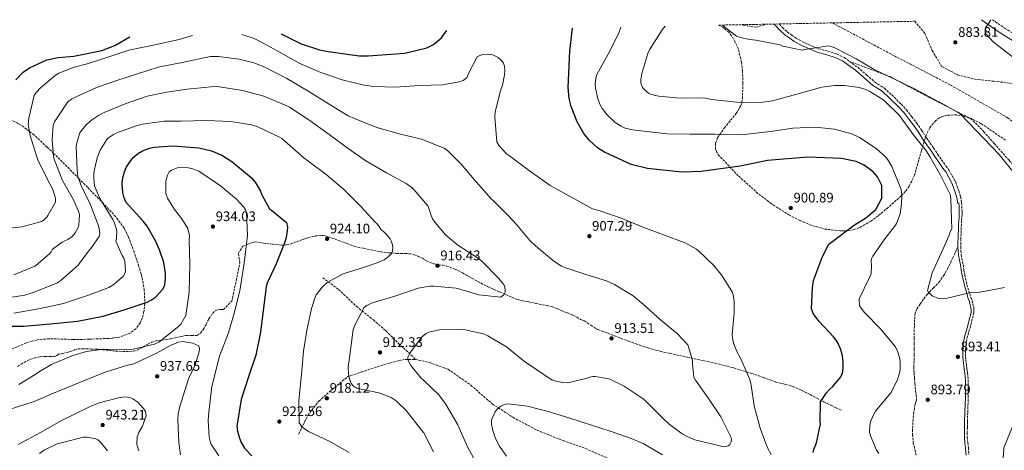
# Model space of a CAD drawing. Units: metres. Extents: x 634196 to 637639, y 4757506 to 4759887.
# Drawn here: x 636308 to 637022, y 4759563 to 4759875 of the extents above; entities that cross this region are included whole.
import ezdxf

# ---------------------------------------------------------------- set-up
doc = ezdxf.new("R2010")
doc.units = ezdxf.units.M
doc.header["$MEASUREMENT"] = 0
doc.linetypes.add('DGN Style 3', pattern=[2.435891, 1.739922, -0.695969])
doc.linetypes.add('DGN Style 5', pattern=[1.217945, 0.521977, -0.695969])
for name, color, linetype, lineweight in [('Barranco lineal', 142, 'DGN Style 3', 13), ('Barranco lineal no visto', 142, 'DGN Style 5', 0), ('Camino', 7, 'DGN Style 3', 0), ('Cota de punto acotado terreno', 7, 'Continuous', 0), ('Curva de nivel directora', 30, 'Continuous', 30), ('Curva de nivel intermedia', 30, 'Continuous', 0), ('Margen derecho', 7, 'Continuous', 0), ('Punto acotado terreno (símbolo)', 7, 'Continuous', 0), ('Senda', 7, 'DGN Style 3', 0), ('Vaguada', 142, 'DGN Style 3', 13), ('Zona arbolada', 92, 'DGN Style 3', 0)]:
    doc.layers.add(name, color=color, linetype=linetype, lineweight=lineweight)
doc.styles.add('Style-Arial', font='arial.ttf')

# ---------------------------------------------------------------- blocks, each defined once
blk = doc.blocks.new('5PATER')
at = {"layer": 'Barranco lineal no visto', "linetype": 'Continuous', "lineweight": 0}
h = blk.add_hatch(color=51, dxfattribs=at)
edge = h.paths.add_edge_path()
edge.add_ellipse((0, 0), major_axis=(-0.11, -0.111), ratio=0.999422, start_angle=0, end_angle=360)

msp = doc.modelspace()

# ---------------------------------------------------------------- linework, layer by layer
at = {"layer": 'Barranco lineal', "color": 142, "linetype": 'DGN Style 3', "lineweight": 13}
msp.add_polyline3d([(636897.63, 4759872.93, 884.3), (636940.53, 4759850.11, 884.7), (636983.37, 4759827.87, 884.6), (637024.68, 4759804.2, 884.35), (637052.22, 4759783.4, 884.07), (637084.36, 4759757.58, 883.81), (637111.9, 4759731.04, 885), (637139.44, 4759708.81, 885), (637163.15, 4759693.75, 885), (637176.92, 4759683.71, 885.94)], dxfattribs=at)
at = {"layer": 'Camino', "color": 7, "linetype": 'DGN Style 3', "lineweight": 0}
for points in [[(637013.79, 4759875.23, 884.89), (637022.62, 4759869.08, 884.93), (637036.61, 4759860.46, 885.15), (637044.33, 4759855.44, 885.39), (637051.92, 4759850.5, 885.63), (637065, 4759842.67, 886.04), (637079.39, 4759836.09, 886.1), (637091.86, 4759828.93, 886.07), (637104.66, 4759821.15, 886.31), (637112.42, 4759815.86, 886.63), (637119.93, 4759810.6, 886.91), (637130.31, 4759803.99, 887.1), (637138.1, 4759798.91, 887.64), (637145.29, 4759799, 887.67), (637153.7, 4759800.93, 887.9), (637163.51, 4759803.07, 888.07), (637169.09, 4759807.39, 888.83), (637176.42, 4759816.11, 889.65), (637183.01, 4759825.55, 890.48), (637189.42, 4759833.47, 891.14), (637196.05, 4759840.32, 891.92), (637204.06, 4759847.86, 892.99), (637215.37, 4759857.36, 894.27), (637227.72, 4759868.07, 895.18)], [(636858.91, 4759872.16, 884.2), (636861.41, 4759869.55, 884.28), (636864.9, 4759866.34, 884.33), (636868.22, 4759863.95, 884.44), (636871.4, 4759861.8, 884.43), (636877.65, 4759858.46, 884.9), (636882.49, 4759856.32, 885.26), (636887.5, 4759854.23, 885.86), (636894.33, 4759852.45, 886.41), (636900.73, 4759850.4, 887.32), (636906.34, 4759847.81, 887.79), (636910.09, 4759845, 888.26)], [(636910.09, 4759845, 888.26), (636915.99, 4759840.73, 888.38), (636922.43, 4759835.16, 888.62), (636928.44, 4759830.05, 889.08), (636935.37, 4759825.49, 889.49), (636940.71, 4759820.67, 890.08), (636947.53, 4759814.01, 890.32), (636951.43, 4759809.81, 890.26), (636955.24, 4759804.91, 890.36), (636958.75, 4759800.47, 890.5), (636962.34, 4759795.2, 890.8), (636965.82, 4759789.63, 891.07), (636971.06, 4759782.32, 891.32), (636974.17, 4759777.55, 891.32), (636976.88, 4759773.66, 891.25), (636979.92, 4759769.28, 891.12), (636982.11, 4759766.45, 891.04), (636984.52, 4759762.2, 890.75), (636987.1, 4759757.38, 890.48), (636989.27, 4759751.13, 890.25), (636990.65, 4759746.77, 890.06), (636991.44, 4759742.56, 889.88), (636991.53, 4759740.14, 889.79), (636991.63, 4759737.72, 889.69), (636991.7, 4759735.89, 889.68), (636991.69, 4759734.06, 889.69), (636991.54, 4759731.72, 889.66), (636991.38, 4759729.39, 889.63), (636991.23, 4759726.95, 889.63), (636991.11, 4759724.52, 889.64), (636991.04, 4759722.3, 889.64), (636990.97, 4759720.09, 889.64), (636990.85, 4759716.74, 889.6), (636990.73, 4759713.39, 889.56), (636990.73, 4759710.54, 889.56), (636990.86, 4759707.69, 889.57), (636991.12, 4759704.96, 889.58), (636991.53, 4759702.25, 889.6), (636991.99, 4759700.01, 889.62), (636992.46, 4759697.77, 889.69), (636993.04, 4759694, 889.86), (636993.65, 4759690.23, 890.05), (636995.3, 4759683.29, 890.43), (636997.29, 4759676.44, 890.8), (636998.15, 4759673.83, 890.92), (636999.03, 4759671.22, 891.03), (636999.65, 4759669.05, 891.13), (637000.17, 4759666.85, 891.24), (637000.39, 4759664.88, 891.34), (637000.23, 4759662.91, 891.47), (636999.72, 4759660.52, 891.74), (636999.13, 4759658.13, 891.99), (636997.76, 4759653.07, 892.1), (636996.39, 4759648, 892.18), (636995.74, 4759645.74, 892.28), (636995.11, 4759643.46, 892.38), (636994.79, 4759641.48, 892.49), (636994.62, 4759639.48, 892.6), (636994.43, 4759637.22, 892.64), (636994.28, 4759634.95, 892.68), (636994.2, 4759632.79, 892.77), (636994.24, 4759630.63, 892.84), (636994.39, 4759628.48, 892.86), (636994.65, 4759626.32, 892.86), (636994.96, 4759624.43, 892.86), (636995.27, 4759622.53, 892.87), (636995.53, 4759620.76, 892.92), (636995.77, 4759618.99, 893), (636996.02, 4759616.51, 893.12), (636996.12, 4759614.02, 893.24), (636996.09, 4759611.69, 893.32), (636996.06, 4759609.36, 893.38), (636996.12, 4759606.01, 893.46), (636996.16, 4759602.66, 893.51), (636996.14, 4759599.95, 893.51), (636996.08, 4759597.23, 893.51), (636995.81, 4759590.48, 893.51), (636995.6, 4759583.73, 893.51), (636995.58, 4759581.62, 893.5), (636995.56, 4759579.51, 893.49), (636995.53, 4759576.04, 893.45), (636995.5, 4759572.57, 893.39), (636995.83, 4759568.67, 893.3), (636996.31, 4759564.78, 893.17), (636996.63, 4759559.71, 892.89)]]:
    msp.add_polyline3d(points, dxfattribs=at)
at = {"layer": 'Curva de nivel directora', "color": 30, "linetype": 'Continuous', "lineweight": 30, "flags": 128}
for points, elevation in [([(636497.59, 4759865.01), (636512.12, 4759857.77), (636525.46, 4759853.45), (636531.72, 4759852.25), (636554.17, 4759849), (636560.73, 4759848.92), (636587.44, 4759851.01), (636603.24, 4759854.88), (636608.17, 4759857.18), (636613.88, 4759862.05), (636616.87, 4759866.09), (636617.86, 4759867.39)], 900), ([(636883.77, 4759561.34), (636884.27, 4759563.64), (636885.99, 4759568.41), (636888.98, 4759582.11), (636888.79, 4759583.64), (636889.06, 4759598.09), (636889.63, 4759599.22), (636893.04, 4759604.35), (636895.74, 4759607.43), (636897.96, 4759609.38), (636903.76, 4759616.26), (636904.77, 4759618.48), (636905.2, 4759620.11), (636905.53, 4759622.82), (636905.51, 4759626.65), (636904.85, 4759631.8), (636903.61, 4759636.56), (636901.92, 4759640.53), (636900.47, 4759642.92), (636898.48, 4759645.35), (636887.98, 4759656.42), (636883.77, 4759662.18), (636882.48, 4759665.55), (636883.25, 4759680.93), (636883.83, 4759686.06), (636890.34, 4759703.59), (636895.03, 4759712.45), (636913.75, 4759726.6), (636921.54, 4759731.34), (636929.14, 4759737.67), (636933.52, 4759745.89), (636933.41, 4759755.01), (636930.46, 4759761.22), (636927.21, 4759765.02), (636920.59, 4759769.74), (636914.79, 4759772.55), (636904.36, 4759774.67), (636879.7, 4759775.65), (636850.59, 4759773.21), (636830.64, 4759768.97), (636802.51, 4759765.1), (636788.43, 4759764.77), (636763.58, 4759767.35), (636751.54, 4759770.25), (636732.38, 4759779.14), (636727.22, 4759782.28), (636721.23, 4759787.8), (636717.17, 4759792.72), (636712.43, 4759801.14), (636707.97, 4759812.29), (636706.62, 4759818.04), (636705.88, 4759826.2), (636707, 4759852.46), (636708.96, 4759869.19)], 900), ([(636305.14, 4759831.72), (636310.52, 4759837.23), (636315.12, 4759840.32), (636327.69, 4759846.24), (636335.84, 4759847.94), (636347.19, 4759848.88), (636367.47, 4759852.81), (636376.87, 4759856.6), (636387.88, 4759862.84)], 900), ([(636291.31, 4759652.93), (636310.62, 4759652.98), (636330.32, 4759654.62), (636349.77, 4759656.75), (636368.44, 4759660.38), (636384.43, 4759665.12), (636400.41, 4759670.53), (636403.55, 4759672.08), (636406.34, 4759674.04), (636411.99, 4759680.12), (636413.11, 4759682.97), (636413.79, 4759687.81), (636413.73, 4759691.22), (636412.53, 4759699.11), (636409.39, 4759708.3), (636406.54, 4759714.99), (636400.38, 4759725.47), (636397.49, 4759729.08), (636385.13, 4759742.71), (636383.66, 4759746.1), (636382.68, 4759749.91), (636382.17, 4759755.9), (636382.53, 4759759.73), (636383.86, 4759764.91), (636385.23, 4759768.18), (636387.99, 4759772.55), (636390.28, 4759775.25), (636394.05, 4759778.47), (636397.03, 4759780.1), (636402.16, 4759782.01), (636405.81, 4759782.82), (636418.53, 4759783.77), (636422.36, 4759783.58), (636437.86, 4759782.4), (636447.13, 4759780.22), (636454.59, 4759776.92), (636461.91, 4759772.38), (636475.98, 4759760.94), (636478.79, 4759757.41), (636482.55, 4759750.89), (636483.59, 4759748.16), (636489.08, 4759738.01), (636490.59, 4759737.2), (636501.55, 4759728.22), (636502.19, 4759724.73), (636502.07, 4759721.9), (636501.22, 4759717.23), (636500.19, 4759713.96), (636494.12, 4759698.14), (636487.27, 4759683.8), (636486.64, 4759681.46), (636484.71, 4759666.36), (636482.66, 4759648.68), (636479.26, 4759631.9)], 925), ([(636479.26, 4759631.9), (636473.92, 4759616.33), (636468.52, 4759599.85), (636465.49, 4759580.49), (636465.88, 4759576.84), (636467.3, 4759571.78), (636468.59, 4759568.72), (636471.07, 4759564.68), (636476.4, 4759559.02)], 925)]:
    msp.add_lwpolyline(points, dxfattribs=dict(at, elevation=elevation))
at = {"layer": 'Curva de nivel intermedia', "color": 30, "linetype": 'Continuous', "lineweight": 0, "flags": 128}
for points, elevation in [([(637028.05, 4759848.57), (637014.5, 4759859.04), (637008.9, 4759865.08), (637008.58, 4759866.08), (637008.41, 4759867.01), (637008.51, 4759868.52), (637008.77, 4759869.41), (637009.49, 4759870.58), (637010.14, 4759871.32), (637012.72, 4759875.2)], 885), ([(636931.37, 4759560.67), (636929.75, 4759563.06), (636925.26, 4759573.51), (636924.68, 4759576.13), (636924.77, 4759580.91), (636925.31, 4759583.59), (636927.39, 4759588.86), (636928.81, 4759591.47), (636938.9, 4759603.28), (636940.17, 4759604.92), (636944.89, 4759614.27), (636946.16, 4759618.25), (636946.73, 4759621.5), (636946.9, 4759627.04), (636946.57, 4759629.41), (636944.81, 4759635.17), (636943.18, 4759638.3), (636932.58, 4759651), (636921.03, 4759662.97), (636918.53, 4759666.05), (636917.41, 4759668.03), (636917.18, 4759672.36), (636917.33, 4759673.31), (636924.3, 4759687.74), (636925.31, 4759690), (636925.7, 4759691.34), (636925.95, 4759696.71), (636925.66, 4759700.1), (636926.11, 4759701.89), (636926.9, 4759703.83), (636935.79, 4759716.28), (636943.45, 4759726.23), (636944.13, 4759727.48), (636946.71, 4759734.43), (636947.82, 4759741.44), (636947.98, 4759748.06), (636947.5, 4759752.19), (636941, 4759768.24), (636938.47, 4759772.81), (636936.35, 4759775.57), (636929.46, 4759781.86), (636917.38, 4759789.88), (636911.85, 4759792.55), (636899.17, 4759795.8), (636885.11, 4759797.26), (636868.84, 4759796.48), (636852.82, 4759794.27), (636831.38, 4759791.77), (636812.31, 4759792.27), (636794.52, 4759792.36), (636777.73, 4759792.47), (636762.79, 4759794.22), (636752.68, 4759795.37), (636747.36, 4759796.66), (636744.25, 4759798.02), (636740.12, 4759800.75), (636734.25, 4759806.25), (636730.6, 4759810.92), (636729.1, 4759813.49), (636727.38, 4759817.88), (636725.7, 4759825.67), (636725.47, 4759828.61), (636725.88, 4759832.91), (636726.7, 4759835.62), (636734.84, 4759850.27), (636742.31, 4759865.09), (636744.22, 4759869.89)], 895), ([(636776.27, 4759870.52), (636774, 4759867.85), (636765, 4759853.51), (636763.76, 4759850.75), (636759.34, 4759836.35), (636758.54, 4759831.78), (636758.69, 4759829.15), (636759.96, 4759826.03), (636761.42, 4759824.31), (636764.19, 4759822.02), (636765.28, 4759821.38), (636769.01, 4759820.22), (636771.72, 4759819.75), (636787.13, 4759818.32), (636804.41, 4759818.68), (636810.11, 4759817.36), (636830.41, 4759815.09), (636847.26, 4759815.34), (636854.29, 4759816.43), (636871.75, 4759821.32), (636889.86, 4759826.3), (636899.32, 4759827.65), (636906.48, 4759827.58), (636916.98, 4759826.13), (636921.09, 4759824.86), (636924.79, 4759823.2), (636934.33, 4759817.29), (636935.62, 4759816.07), (636946.5, 4759805.49), (636947.49, 4759804.18), (636956.37, 4759792.07), (636965.92, 4759779.97), (636968.49, 4759775.59), (636976.03, 4759762.42), (636983.17, 4759748.39), (636983.47, 4759745.96), (636984.12, 4759730.46), (636984.28, 4759723.57), (636983.1, 4759721.33), (636982.43, 4759719.07), (636976.92, 4759706.54), (636970.04, 4759691.79), (636966.54, 4759678.83), (636967.18, 4759677.97), (636970.14, 4759675.02), (636974.54, 4759673.09), (636977.95, 4759672.89), (636979.95, 4759673.13), (636997.07, 4759677.1), (637004.59, 4759677.72), (637022.61, 4759681.04)], 890), ([(636818.41, 4759871.36), (636818.4, 4759871.15), (636819.77, 4759869.58), (636828.12, 4759863.27), (636830.69, 4759862.33), (636837.66, 4759860.87), (636842.08, 4759860.5), (636859.64, 4759856.92), (636861.78, 4759856.14), (636875.74, 4759853.06), (636877.7, 4759853.66), (636894.88, 4759856.38), (636897.01, 4759855.87), (636900, 4759854.71), (636914.87, 4759846.8), (636927.92, 4759839.11), (636941.85, 4759832.71), (636958.07, 4759824.59), (636973.87, 4759816.28), (636975.08, 4759815.79), (636988.94, 4759808.03), (636990.54, 4759806.77), (636996.18, 4759801.04), (637007.62, 4759789.04), (637018.67, 4759777.61), (637029.58, 4759764.01)], 885), ([(636433.18, 4759863.73), (636423.53, 4759860.94), (636405.86, 4759857.01), (636387.17, 4759853.06), (636372.59, 4759848.26), (636356.74, 4759843.19), (636347.52, 4759840.89), (636336.28, 4759836.39), (636333.61, 4759834.82), (636322.93, 4759825.83), (636320.02, 4759822.59), (636318.51, 4759820.39), (636314.48, 4759803.78), (636314.15, 4759799.28), (636315.52, 4759791.34), (636320.07, 4759776.64), (636321, 4759773.57), (636328.24, 4759758.89), (636331.66, 4759752.52), (636333.25, 4759748.3), (636333.79, 4759745.87), (636333.83, 4759743.04), (636328.43, 4759733.22), (636327.67, 4759732.19), (636325.64, 4759730.24), (636323.73, 4759728.93), (636309.78, 4759725.17), (636297.74, 4759723.74)], 905), ([(636469.07, 4759864.44), (636477.94, 4759861.61), (636481.82, 4759859.73), (636495.26, 4759852.32), (636511.16, 4759843.4), (636526.38, 4759836.91), (636541.98, 4759831.58), (636557.81, 4759827.67), (636564.88, 4759826.85), (636580.68, 4759826.4), (636597.99, 4759827.51), (636614.8, 4759827.97), (636627.1, 4759830.18), (636629.65, 4759831.11), (636632.32, 4759833.19), (636633.45, 4759835.39), (636634.2, 4759837.58), (636639.84, 4759848.3), (636641.75, 4759849.35), (636643.93, 4759850.02), (636649.45, 4759850.22), (636651.64, 4759849.47), (636655.12, 4759847.72), (636657.33, 4759845.82), (636658.9, 4759843.66), (636659.69, 4759841.61), (636659.99, 4759838.15), (636659.77, 4759835.32), (636658.19, 4759827.86), (636656.7, 4759823.61), (636653.03, 4759808.54), (636652.57, 4759804.56), (636654.07, 4759786.61), (636655.9, 4759783.81), (636661.23, 4759778.09), (636663.31, 4759776.58), (636677.95, 4759765.59), (636692.84, 4759754.99), (636707.31, 4759747.08), (636721.27, 4759739.42), (636723.46, 4759738.16), (636728.76, 4759736.62), (636744.37, 4759731.41), (636760.7, 4759724.64), (636775.06, 4759719.37), (636790.84, 4759713.45), (636799.03, 4759708.76), (636800.72, 4759707.37), (636811.58, 4759697.01), (636817.65, 4759689.57), (636825.16, 4759677.49), (636825.95, 4759674.72), (636826.43, 4759670.65), (636826.35, 4759662.65), (636824.85, 4759646.77), (636825.1, 4759644.41), (636825.94, 4759640.84), (636828.24, 4759634.76), (636830.9, 4759629.93), (636837.72, 4759614.35), (636838.74, 4759610.33), (636840.89, 4759595.34), (636845.27, 4759579.01), (636850.61, 4759564.9), (636853.3, 4759560.07)], 905), ([(636338.8, 4759713.84), (636339.57, 4759714.36), (636342.76, 4759715.94), (636346.07, 4759718.16), (636348.09, 4759720.63), (636350.1, 4759723.99), (636350.72, 4759726.18), (636351.27, 4759734.01), (636350.6, 4759736.32), (636346.9, 4759744.62), (636338.9, 4759758.64), (636333.07, 4759773.46), (636332.53, 4759775.89), (636331.35, 4759788.2), (636332.12, 4759798.86), (636333.12, 4759801.18), (636342.83, 4759815.68), (636345.37, 4759817.63), (636349.45, 4759819.61), (636363.62, 4759826.07), (636378.32, 4759831.13), (636393.28, 4759836.06), (636408.5, 4759840.86), (636425.91, 4759844.29), (636446.27, 4759848.51), (636452.18, 4759848.46), (636467.21, 4759846.71), (636477.9, 4759844.02), (636485.77, 4759840.91), (636501.66, 4759832.63), (636517.82, 4759823.07), (636532.57, 4759813.88), (636546.14, 4759805.57), (636550.79, 4759803.58), (636567.17, 4759797.1), (636584.3, 4759792.3), (636599.37, 4759788.64), (636616, 4759782.16), (636618.46, 4759780.27), (636628.21, 4759770.5), (636639.15, 4759757.8), (636650.21, 4759745.23), (636651.38, 4759744.22), (636662.68, 4759733.06), (636668.41, 4759726.84), (636677.99, 4759715.18), (636682.22, 4759711.21), (636695.42, 4759700.06), (636701.01, 4759696.57), (636703.52, 4759695.61), (636718.79, 4759690.6), (636733.72, 4759686.01), (636739.5, 4759683.31), (636752.99, 4759674.95), (636760.46, 4759668.87), (636772.87, 4759657.62), (636784.92, 4759647.82), (636792.63, 4759639.53), (636793.23, 4759638.17), (636796.22, 4759628.18), (636796.01, 4759625.64), (636797.12, 4759616.17), (636798.36, 4759613.98), (636807.3, 4759601.22), (636816.71, 4759587.26), (636824.06, 4759572.73), (636824.38, 4759570.9), (636824.24, 4759569.19), (636823.23, 4759567.18), (636822.04, 4759566.29), (636819.59, 4759565.66), (636817.59, 4759565.8), (636814, 4759566.74), (636797.91, 4759570.74), (636792.68, 4759572.82), (636788.64, 4759575.08), (636778.88, 4759582.3), (636774.99, 4759585.98), (636761.72, 4759599.09), (636759.48, 4759600.76), (636746.49, 4759609.55), (636736.09, 4759614.59), (636733.95, 4759615.22), (636725.53, 4759616.5), (636723.7, 4759616.48), (636721.29, 4759616.02), (636719.76, 4759615.42), (636705.75, 4759611.95), (636701.96, 4759612.14), (636696.03, 4759613.42), (636693.93, 4759614.22), (636689.39, 4759616.98), (636687.96, 4759618.16), (636674.42, 4759627.11), (636661.18, 4759638.01), (636647.65, 4759646.12), (636644.55, 4759647.37), (636631.15, 4759650.28), (636627.77, 4759650.56), (636612.54, 4759650.36), (636604.54, 4759648.69)], 910), ([(636295.71, 4759673.03), (636311.54, 4759675.51), (636317.71, 4759677.34), (636334.96, 4759684.31), (636337.66, 4759686.09), (636350.38, 4759697.2), (636351.59, 4759698.95), (636358.51, 4759708.3), (636359.52, 4759709.34), (636365.58, 4759718.14), (636365.94, 4759720.33), (636365.64, 4759723.66), (636365.1, 4759725.84), (636359.27, 4759740.91), (636352.16, 4759755.46), (636350.16, 4759761.86), (636349.72, 4759766.47), (636348.87, 4759783.28), (636349.35, 4759785.98), (636351.57, 4759793.19), (636352.71, 4759795), (636356.5, 4759799.41), (636359.93, 4759802.41), (636365.03, 4759805.81), (636369.24, 4759807.91), (636384.43, 4759814.26), (636400.41, 4759819.84), (636414.62, 4759822.71), (636429.49, 4759824.95), (636449.36, 4759826.86), (636452.83, 4759826.64), (636469.67, 4759824.02), (636485, 4759819.85), (636501.77, 4759812.86), (636503.71, 4759811.73), (636517.81, 4759802.66), (636532.58, 4759791.93), (636546.18, 4759781.96)], 915), ([(636303.56, 4759662.49), (636322.85, 4759665.77), (636339.66, 4759669.51), (636357.91, 4759675.49), (636372.7, 4759681.18), (636375.4, 4759682.71), (636382.99, 4759689.03), (636384.43, 4759691.78), (636384.66, 4759693.02), (636384.3, 4759700.21), (636383.52, 4759702.43), (636382.25, 4759704.39), (636377.69, 4759714.57), (636378.17, 4759717.14), (636378.37, 4759721.77), (636377.96, 4759724.07), (636376.76, 4759727.78), (636375.44, 4759730.33), (636366.02, 4759745.62), (636362.18, 4759754.81), (636361.6, 4759760.45), (636361.81, 4759764.44), (636364.12, 4759775.12), (636366.23, 4759780.66), (636371.14, 4759788.3), (636372.28, 4759789.47), (636375.97, 4759792.08), (636378.78, 4759793.4), (636393.1, 4759798.58), (636397.32, 4759799.53), (636412.7, 4759801.64), (636424.5, 4759801.78), (636443.75, 4759802.27), (636461.09, 4759801.33), (636476.01, 4759798.94), (636480.65, 4759797.46), (636496.53, 4759790.08), (636498.08, 4759789.07), (636502.1, 4759785.65), (636514.43, 4759774.77), (636517.02, 4759773), (636530.36, 4759762.89), (636542.94, 4759752.39), (636555.55, 4759739.71), (636565.82, 4759728.54), (636566.99, 4759727.4), (636568.9, 4759724.84), (636570.29, 4759722.96), (636571.67, 4759721.95), (636573.83, 4759719.86), (636576.67, 4759716.32), (636577.36, 4759715), (636578.41, 4759711.9), (636578.64, 4759710.4), (636578.39, 4759707.78), (636577.59, 4759705.85), (636574.93, 4759703.02), (636572.33, 4759701.23), (636567.42, 4759698.91), (636558.1, 4759695.89), (636542.57, 4759690.9), (636531.02, 4759684.64), (636527.45, 4759681.34), (636523.08, 4759675.65), (636522.04, 4759673.43), (636519.74, 4759665.91), (636516.29, 4759649.83), (636513.94, 4759634.89), (636512.29, 4759618.05), (636510.34, 4759599.13), (636510.72, 4759582.99), (636512.55, 4759580.27), (636514.28, 4759578.76), (636517.56, 4759576.56), (636532.44, 4759569.55), (636547.01, 4759561.54)], 920), ([(636546.18, 4759781.96), (636558.99, 4759773), (636573.99, 4759764.32), (636588.46, 4759756.54), (636592.48, 4759753.51), (636593.9, 4759752.12), (636604.06, 4759740.17), (636605.32, 4759737.14), (636606.51, 4759733.3), (636607.5, 4759730.91), (636609.15, 4759728.55), (636617, 4759719.35), (636625.86, 4759711.7), (636640.74, 4759702.07), (636643.14, 4759700.24), (636655.28, 4759687.94), (636658.12, 4759684.62), (636659.36, 4759682.68), (636659.92, 4759681.32), (636660.28, 4759679.2), (636660.1, 4759677.74), (636659.13, 4759675.81), (636656.87, 4759673.99), (636641.07, 4759675.82), (636625.68, 4759680.32), (636624.6, 4759680.55), (636608.3, 4759681.96), (636605.6, 4759682.01), (636597.13, 4759680.62), (636580.78, 4759674.92), (636566.32, 4759670.74), (636563.58, 4759669.9), (636559.91, 4759668.14), (636557.81, 4759666.52), (636551.22, 4759654.27), (636549.99, 4759650.55), (636547.19, 4759629.98), (636546.37, 4759623.52), (636546.41, 4759618.61), (636546.87, 4759615.58), (636548.43, 4759611.57), (636550.17, 4759609.6), (636552.36, 4759608.09), (636568.39, 4759604.6), (636571.91, 4759603.61), (636577.48, 4759601.24), (636581.09, 4759598.84), (636588.32, 4759592.01), (636599.74, 4759577.45), (636601.1, 4759575.69), (636608.1, 4759561.85)], 915), ([(636452.33, 4759559), (636446.48, 4759567.84), (636445.42, 4759572.53), (636444.73, 4759584.67), (636445.14, 4759590.63), (636447.32, 4759609.26), (636452.93, 4759631.41), (636459.36, 4759648.13), (636463.6, 4759662.57), (636467.56, 4759678.75), (636470.72, 4759698.64), (636473.13, 4759718.76), (636472.37, 4759735.36), (636471.85, 4759737.33), (636470.58, 4759739.3), (636465.28, 4759745.17), (636453.72, 4759754.9), (636437.93, 4759765.32), (636434.19, 4759766.99), (636430.46, 4759767.93), (636425.74, 4759768.35), (636423.01, 4759768.06), (636418.08, 4759766.25), (636416.37, 4759764.98), (636415.17, 4759762.48), (636413.99, 4759758.25), (636413.89, 4759749.32), (636415.18, 4759745.87), (636420.27, 4759737.52), (636425.58, 4759730.91), (636429.91, 4759723.78), (636431.1, 4759718.9), (636430.79, 4759714.87), (636431.3, 4759698.27), (636430.88, 4759677.68), (636428.41, 4759660.78), (636424.79, 4759654.53), (636423.09, 4759652.76), (636408.88, 4759641.38), (636405.68, 4759640.09), (636390.12, 4759636.38), (636384.17, 4759636.04), (636369.04, 4759636.3), (636356.42, 4759634.61), (636345.81, 4759631.47), (636331.03, 4759625.29), (636322.18, 4759620.19), (636319.24, 4759617.91), (636307.21, 4759610.78)], 930), ([(636303.62, 4759690.27), (636318.41, 4759696.2), (636319.64, 4759696.96), (636329.42, 4759705.55), (636330.64, 4759707.05), (636331.36, 4759708.3), (636332.34, 4759709.31), (636338.8, 4759713.84)], 910), ([(636604.54, 4759648.69), (636602.84, 4759647.71), (636600.58, 4759645.97), (636599.27, 4759644.62), (636591.12, 4759633.5), (636589.67, 4759630.57), (636589.48, 4759629.48), (636589.93, 4759627.57), (636591.68, 4759624.48), (636598.98, 4759615.65), (636601.13, 4759613.76), (636612.12, 4759603.16), (636616.84, 4759596.78), (636625.73, 4759581.52), (636632.97, 4759565.66), (636641.59, 4759549.68)], 910), ([(636424.68, 4759559.84), (636423.3, 4759568.75), (636422.55, 4759585.1), (636422.98, 4759589.57), (636424.14, 4759594.8), (636430.51, 4759614.98), (636435.32, 4759624.97), (636438.14, 4759634.44), (636438.36, 4759636.67), (636437.83, 4759638.9), (636433.58, 4759640.81), (636426.37, 4759641.94), (636423.16, 4759641.4), (636417.73, 4759639.33), (636406.67, 4759633.2), (636390.67, 4759625.76), (636385.49, 4759624.44), (636369.94, 4759619.73), (636353.67, 4759613.28), (636332.49, 4759604.52), (636318.45, 4759598.35), (636300.19, 4759592.61)], 935), ([(636394.32, 4759562.7), (636393.01, 4759567.14), (636393.17, 4759572.85), (636394.36, 4759575.84), (636396.77, 4759580.09), (636399.62, 4759588.07), (636399.08, 4759591.29), (636397.81, 4759593.25), (636393.52, 4759597.89), (636390.01, 4759600.32), (636387.51, 4759601.27), (636384.53, 4759601.72), (636379.58, 4759601.15), (636365.51, 4759597.46), (636358.61, 4759594.62), (636338.68, 4759584.89), (636322.95, 4759575.96), (636306.72, 4759567.28)], 940), ([(636774.44, 4759559.84), (636760.29, 4759567.94), (636751.57, 4759571.51), (636737.05, 4759576.61), (636722, 4759581.4), (636706.35, 4759586.65), (636691.3, 4759591.12), (636676.38, 4759595.05), (636662.28, 4759596.74), (636660.66, 4759596.47), (636658.43, 4759595.77), (636656.98, 4759595.08), (636655.25, 4759593.84), (636654.39, 4759592.96), (636652.93, 4759590.89), (636650.51, 4759585.74), (636650.28, 4759584.36), (636650.36, 4759581.99), (636651.26, 4759577.43), (636653.23, 4759571.59), (636656.15, 4759565.97), (636661.25, 4759558.81)], 905), ([(637028.79, 4759581.42), (637022.14, 4759564.84), (637022.07, 4759563.71), (637020.73, 4759548.67), (637021.27, 4759534.86), (637021.63, 4759533.49), (637025.91, 4759518.03)], 890), ([(636322.19, 4759560.83), (636325.63, 4759563.11), (636334.98, 4759567.72), (636338.93, 4759568.77), (636354.24, 4759572.48), (636356.97, 4759572.53), (636363.19, 4759571.38), (636364.69, 4759570.66), (636366.45, 4759568.96), (636371.51, 4759562.59)], 945)]:
    msp.add_lwpolyline(points, dxfattribs=dict(at, elevation=elevation))
at = {"layer": 'Margen derecho', "color": 7, "linetype": 'Continuous', "lineweight": 0}
for points in [[(637005.85, 4759875.07, 884.86), (637007.89, 4759873.69, 884.87), (637020.08, 4759865.21, 884.93), (637034.14, 4759856.55, 885.15), (637041.8, 4759851.57, 885.39), (637049.47, 4759846.57, 885.63), (637062.85, 4759838.57, 886.04), (637077.27, 4759831.97, 886.1), (637089.51, 4759824.95, 886.07), (637102.16, 4759817.26, 886.31), (637109.79, 4759812.05, 886.63), (637117.36, 4759806.76, 886.91), (637127.8, 4759800.1, 887.1), (637138.18, 4759793.33, 887.3), (637147.5, 4759785.74, 887.49), (637156.3, 4759777.81, 887.64), (637163.89, 4759770.46, 887.63), (637170.15, 4759764.1, 887.64), (637175.84, 4759757.59, 887.73), (637182.46, 4759752.85, 887.82)], [(636855.24, 4759872.09, 884.15), (636855.54, 4759871.76, 884.15), (636859.52, 4759867.61, 884.28), (636863.19, 4759864.23, 884.33), (636866.67, 4759861.73, 884.44), (636870, 4759859.48, 884.43), (636876.47, 4759856.02, 884.9), (636881.43, 4759853.84, 885.26), (636886.63, 4759851.66, 885.86), (636893.58, 4759849.85, 886.41), (636899.75, 4759847.88, 887.32), (636904.95, 4759845.48, 887.79), (636908.49, 4759842.83, 888.26), (636914.31, 4759838.6, 888.38), (636920.67, 4759833.1, 888.62), (636926.81, 4759827.88, 889.08), (636933.71, 4759823.34, 889.49), (636938.86, 4759818.7, 890.08), (636945.59, 4759812.12, 890.32), (636949.37, 4759808.06, 890.26), (636953.11, 4759803.24, 890.36), (636956.57, 4759798.87, 890.5), (636960.07, 4759793.72, 890.8), (636963.57, 4759788.12, 891.07), (636968.83, 4759780.79, 891.32), (636971.93, 4759776.03, 891.32), (636974.66, 4759772.12, 891.25), (636977.74, 4759767.68, 891.12), (636979.85, 4759764.95, 891.04), (636982.15, 4759760.89, 890.75), (636984.62, 4759756.29, 890.48), (636986.7, 4759750.28, 890.25), (636988.02, 4759746.11, 890.06), (636988.78, 4759742.06, 889.88)], [(636989.45, 4759742.48, 889.88), (636989.55, 4759740.06, 889.79), (636989.65, 4759737.64, 889.69), (636989.71, 4759735.86, 889.68), (636989.7, 4759734.12, 889.69), (636989.56, 4759731.85, 889.66), (636989.4, 4759729.52, 889.63), (636989.25, 4759727.06, 889.63), (636989.13, 4759724.6, 889.64), (636989.06, 4759722.37, 889.64), (636988.99, 4759720.16, 889.64), (636988.87, 4759716.81, 889.6), (636988.75, 4759713.43, 889.56), (636988.74, 4759710.5, 889.56)], [(636988.74, 4759710.5, 889.56), (636988.88, 4759707.56, 889.57), (636989.15, 4759704.72, 889.58), (636989.58, 4759701.9, 889.6), (636990.05, 4759699.6, 889.62), (636990.51, 4759697.42, 889.69), (636991.08, 4759693.69, 889.86), (636991.71, 4759689.84, 890.05), (636993.39, 4759682.79, 890.43), (636995.39, 4759675.85, 890.8), (636996.27, 4759673.2, 890.92), (636997.13, 4759670.63, 891.03), (636997.73, 4759668.55, 891.13), (636998.21, 4759666.51, 891.24), (636998.4, 4759664.85, 891.34), (636998.26, 4759663.2, 891.47), (636997.79, 4759660.96, 891.74), (636997.21, 4759658.63, 891.99), (636995.85, 4759653.58, 892.1), (636994.48, 4759648.54, 892.18), (636993.83, 4759646.27, 892.28), (636993.17, 4759643.88, 892.38), (636992.82, 4759641.73, 892.49), (636992.64, 4759639.65, 892.6), (636992.45, 4759637.37, 892.64), (636992.3, 4759635.05, 892.68), (636992.22, 4759632.81, 892.77), (636992.26, 4759630.55, 892.84), (636992.42, 4759628.29, 892.86), (636992.69, 4759626.05, 892.86), (636993, 4759624.11, 892.86), (636993.31, 4759622.23, 892.87), (636993.56, 4759620.48, 892.92), (636993.8, 4759618.75, 893), (636994.04, 4759616.37, 893.12), (636994.14, 4759613.99, 893.24), (636994.11, 4759611.72, 893.32), (636994.08, 4759609.35, 893.38), (636994.14, 4759605.98, 893.46), (636994.18, 4759602.66, 893.51), (636994.15, 4759599.98, 893.51), (636994.09, 4759597.3, 893.51), (636993.82, 4759590.55, 893.51), (636993.61, 4759583.77, 893.51), (636993.59, 4759581.64, 893.5), (636993.58, 4759579.53, 893.49), (636993.54, 4759576.06, 893.45), (636993.51, 4759572.49, 893.39), (636993.86, 4759568.46, 893.3), (636994.33, 4759564.6, 893.17), (636994.65, 4759559.58, 892.89)]]:
    msp.add_polyline3d(points, dxfattribs=at)
at = {"layer": 'Senda', "color": 7, "linetype": 'DGN Style 3', "lineweight": 0}
for points in [[(636848.77, 4759871.96, 883.94), (636848.05, 4759871.54, 883.9), (636842.36, 4759869.75, 883.98), (636833.71, 4759871.1, 884.46), (636831.95, 4759871.63, 884.49)], [(637103.48, 4759708.09, 888.02), (637095.03, 4759714.5, 888.1), (637086.2, 4759719.97, 888.19), (637077.24, 4759724.77, 888.16), (637067.2, 4759731.16, 887.52), (637057.01, 4759739, 887.07), (637048.53, 4759747.8, 886.63), (637042.46, 4759755.43, 885.88), (637033.72, 4759764.75, 885.85), (637025.91, 4759773.29, 886.15), (637015, 4759785.51, 886.35), (637007.73, 4759793.79, 886.41), (636998.99, 4759802.72, 885.65), (636992.16, 4759806.49, 885.22), (636986.84, 4759809.21, 885), (636984.55, 4759810.38, 884.94), (636973.32, 4759816.08, 884.8), (636960.09, 4759822.96, 884.87), (636950.33, 4759828.16, 884.93), (636940.56, 4759833.3, 885), (636939.23, 4759834, 884.96), (636938.16, 4759834.4, 885), (636924.66, 4759839.5, 888.1), (636910.09, 4759845, 888.26)], [(636306.41, 4759623.79, 929.22), (636308.92, 4759625.6, 929.32), (636313.82, 4759628.19, 929.69), (636318.94, 4759630.17, 930.27), (636322.64, 4759630.81, 930.96), (636326.38, 4759631.12, 931.66), (636329.91, 4759631.04, 931.98), (636333.43, 4759631.09, 931.98), (636334.8, 4759631.83, 931.87), (636336.17, 4759632.65, 931.75), (636339.27, 4759633.3, 931.58), (636342.36, 4759633.99, 931.46), (636343.81, 4759634.42, 931.48), (636345.25, 4759634.87, 931.52), (636347.76, 4759635.86, 931.33), (636350.33, 4759636.6, 931.17), (636353.23, 4759636.68, 931.22), (636356.13, 4759636.56, 931.29), (636359.45, 4759636.49, 931.39), (636362.77, 4759636.38, 931.49), (636368.3, 4759636, 931.62), (636373.83, 4759635.45, 931.63), (636375.7, 4759635.21, 931.58), (636377.57, 4759634.96, 931.52), (636382.61, 4759634.65, 931.39), (636387.66, 4759634.7, 931.29), (636390.72, 4759635.03, 931.33), (636393.72, 4759635.9, 931.49), (636397.32, 4759637.92, 931.94), (636400.83, 4759640.02, 932.33), (636403.8, 4759641.34, 932.41), (636406.88, 4759642.32, 932.44), (636410.53, 4759642.81, 932.46), (636414.18, 4759643.27, 932.47), (636417.49, 4759643.93, 932.49), (636420.79, 4759644.61, 932.5), (636424.72, 4759645.5, 932.51), (636428.64, 4759646.39, 932.5), (636432.5, 4759646.27, 932.33), (636436.37, 4759646.38, 932.13), (636439.06, 4759648.08, 932.08), (636441.14, 4759650.6, 932.04), (636443.18, 4759654.42, 931.94), (636445.17, 4759658.26, 931.84), (636447.96, 4759662.56, 931.78), (636449.63, 4759664.24, 931.67), (636451.69, 4759664.99, 931.37), (636453.69, 4759665.09, 931.01), (636455.7, 4759665.19, 930), (636461.86, 4759671.29, 930), (636465.02, 4759686.12, 930), (636467.66, 4759698.98, 930.05), (636466.61, 4759705.9, 930.78), (636469.62, 4759710.85, 930.1), (636473.19, 4759712.29, 929.82), (636476.76, 4759713.73, 929.55), (636478.69, 4759714.12, 929.39), (636481.73, 4759713.81, 929.11), (636484.78, 4759713.3, 928.77), (636491.49, 4759712.43, 927.85), (636498.2, 4759711.72, 926.92), (636501.52, 4759711.93, 926.51), (636504.82, 4759712.79, 926.14), (636509.24, 4759714.37, 925.68), (636513.61, 4759715.96, 925.32), (636515.66, 4759716.69, 925.29), (636517.73, 4759717.41, 925.27), (636522.24, 4759718.42, 924.9), (636526.82, 4759718.8, 924.54), (636528.21, 4759718.8, 924.5), (636529.59, 4759718.56, 924.46), (636534.63, 4759716.89, 924.17), (636539.59, 4759715.13, 923.82), (636545.13, 4759713, 923.37), (636550.7, 4759711.02, 922.66)], [(636550.7, 4759711.02, 922.66), (636555.33, 4759709.88, 921.79), (636559.99, 4759708.95, 920.87), (636564.96, 4759707.96, 919.94), (636569.97, 4759707.04, 919.13), (636575.62, 4759706.3, 918.73), (636581.31, 4759705.84, 918.73), (636584.49, 4759705.8, 918.79), (636587.67, 4759705.8, 918.81), (636590.94, 4759705.5, 918.73), (636594.18, 4759704.79, 918.61), (636597.23, 4759703.64, 918.46), (636600.16, 4759702.26, 918.32), (636603.1, 4759700.48, 918.22), (636606.15, 4759698.9, 918.15), (636608.97, 4759698.16, 918.14), (636611.83, 4759697.61, 918.12), (636614.89, 4759697.16, 917.92), (636617.93, 4759696.6, 917.69), (636623.7, 4759694.45, 917.45), (636629.19, 4759691.67, 917.22), (636635.93, 4759687.87, 916.35), (636642.71, 4759684.14, 915.49), (636647.41, 4759681.8, 915.43), (636652.17, 4759679.59, 915.4), (636656.42, 4759677.79, 915.06), (636660.66, 4759676, 914.82), (636664.9, 4759674.02, 914.83), (636669.28, 4759672.27, 914.85), (636673.3, 4759671.32, 914.86), (636677.32, 4759670.6, 914.85), (636682.44, 4759669.57, 914.61), (636687.57, 4759668.55, 914.27), (636690.76, 4759667.92, 914.12), (636693.95, 4759667.26, 914.04), (636697.68, 4759665.9, 914.04), (636701.31, 4759664.2, 914.04), (636705.35, 4759662.62, 914.02), (636709.38, 4759661.01, 914.01), (636712.19, 4759659.51, 914), (636714.95, 4759657.92, 913.98), (636716.34, 4759657.39, 913.84), (636717.73, 4759656.86, 913.63), (636722.43, 4759653.67, 913.02), (636727.22, 4759650.66, 912.56), (636731.04, 4759649.27, 912.48), (636734.86, 4759647.88, 912.53), (636739.45, 4759646.08, 912.66), (636744.03, 4759644.29, 912.74), (636749.58, 4759642.21, 912.58), (636755.15, 4759640.18, 912.36), (636763.84, 4759637.3, 912.45), (636772.64, 4759634.79, 912.24), (636792.52, 4759630.47, 910.19), (636812.42, 4759626.3, 907.9), (636825.86, 4759622.76, 906.34), (636839.19, 4759618.84, 904.78), (636847.96, 4759615.71, 903.79), (636856.7, 4759612.49, 902.81), (636862.89, 4759611.03, 901.97), (636869.04, 4759609.37, 901.13), (636875.31, 4759606.57, 900.75), (636881.43, 4759603.48, 900.38), (636886.36, 4759600.83, 899.77), (636891.32, 4759598.25, 899.16), (636893.96, 4759596.98, 898.87), (636896.61, 4759595.71, 898.59), (636900.3, 4759593.9, 898.21), (636903.98, 4759592.1, 897.83)], [(636988.74, 4759710.5, 889.56), (636985.1, 4759702.84, 889.76), (636981.46, 4759695.19, 889.96), (636978.75, 4759690.24, 890.02), (636975.53, 4759685.57, 890.02), (636971.09, 4759680.82, 890.06), (636966.57, 4759676.17, 890.14), (636963.86, 4759672.67, 890.36), (636961.29, 4759669.04, 890.71), (636959.04, 4759665.83, 891.04), (636957.66, 4759662.36, 891.38), (636957.31, 4759657.74, 891.62), (636957.12, 4759653.09, 891.87), (636957, 4759650.69, 892.41), (636956.92, 4759648.26, 893.03), (636956.96, 4759644.47, 893.53), (636957.04, 4759640.66, 893.78), (636957.05, 4759636.45, 893.73), (636957.03, 4759632.23, 893.69), (636956.87, 4759627.74, 893.86), (636956.76, 4759623.25, 894.01), (636956.83, 4759621.18, 894.04), (636956.96, 4759619.11, 894.07), (636957.21, 4759615.31, 894.2), (636957.49, 4759611.52, 894.36), (636957.73, 4759608.9, 894.5), (636957.99, 4759606.28, 894.65), (636958.42, 4759603.11, 894.73), (636958.78, 4759599.94, 894.71), (636958.29, 4759598.2, 894.57), (636957.59, 4759596.47, 894.45), (636957.1, 4759593.64, 894.43), (636956.71, 4759590.79, 894.42), (636956.23, 4759585.74, 894.37), (636955.91, 4759580.69, 894.33), (636955.8, 4759574.55, 894.31), (636956.37, 4759568.41, 894.3), (636957.42, 4759563.55, 894.3), (636958.73, 4759558.77, 894.3)]]:
    msp.add_polyline3d(points, dxfattribs=at)
at = {"layer": 'Vaguada', "color": 142, "linetype": 'DGN Style 3', "lineweight": 13}
for points in [[(636527.8, 4759688.06, 920.57), (636539.35, 4759679.52, 918.52), (636552.31, 4759667.38, 915.78), (636564.56, 4759657.53, 914.12), (636573.66, 4759649.65, 913.35), (636582.76, 4759640.46, 911.45), (636590.12, 4759633.9, 910.14), (636595.02, 4759628.97, 910)], [(636510.29, 4759574.82, 920.88), (636516.94, 4759588.27, 919.43), (636524.99, 4759598.78, 918.66), (636534.45, 4759606.98, 917.29), (636546, 4759616.5, 915.12), (636555.81, 4759619.78, 914.15), (636571.91, 4759625.03, 912.85), (636582.76, 4759627.99, 910.99), (636587.67, 4759628.97, 910.23), (636595.02, 4759628.97, 910)], [(636595.02, 4759628.97, 910), (636605.52, 4759626.67, 910), (636618.83, 4759621.75, 910), (636635.28, 4759610.26, 908.3), (636651.04, 4759596.48, 905.63), (636665.74, 4759586.96, 905), (636683.38, 4759577.59, 905), (636702.28, 4759570.04, 905), (636718.39, 4759564.46, 905), (636735.54, 4759556.91, 903.89), (636752.35, 4759549.36, 900.64), (636760.4, 4759542.46, 900), (636770.2, 4759533.27, 900), (636787.71, 4759521.45, 900), (636807.32, 4759503.07, 898.54), (636823.42, 4759486.65, 895), (636843.03, 4759471.22, 895), (636867.74, 4759453.63, 895), (636897.85, 4759431.63, 895), (636928.66, 4759406.68, 894.09), (636956.32, 4759378.12, 891.31), (636963.32, 4759370.9, 890.79), (636971.72, 4759364.66, 890.5)]]:
    msp.add_polyline3d(points, dxfattribs=at)
at = {"layer": 'Zona arbolada', "color": 92, "linetype": 'DGN Style 3', "lineweight": 0}
for points in [[(637023.25, 4759787.9, 883.66), (637005.61, 4759799.83, 884.87), (636998.44, 4759803.56, 885.95), (636992.45, 4759805.45, 887.23), (636987.88, 4759806.21, 888.3), (636981.27, 4759806.05, 889.82), (636978.22, 4759805.3, 890.45), (636975.43, 4759804.05, 890.95), (636972.51, 4759801.98, 891.44), (636968.27, 4759796.91, 892.34), (636965.58, 4759791.46, 893.1), (636962.22, 4759780.37, 894.38), (636957.28, 4759762.63, 896.1), (636953.37, 4759754.47, 896.86), (636950.75, 4759750.82, 897.21), (636947.58, 4759747.53, 897.54), (636938.09, 4759739.08, 898.35), (636930.88, 4759733.04, 898.88), (636925.44, 4759729.06, 899.23), (636917.23, 4759724.5, 899.7), (636913.13, 4759723.07, 899.9), (636909.02, 4759722.34, 900.09), (636903.29, 4759722.17, 900.33), (636892.35, 4759723.44, 900.72), (636882.62, 4759726.15, 900.98), (636874.04, 4759729.64, 901.14), (636866.51, 4759733.48, 901.2), (636853.37, 4759741.82, 901.14), (636843.63, 4759749.26, 900.92), (636829.34, 4759762.05, 900.27), (636815.63, 4759776.41, 899.16), (636813.83, 4759778.95, 898.92), (636812.91, 4759781.33, 898.67), (636812.91, 4759785.81, 898.15), (636814.38, 4759789.76, 897.64), (636819.16, 4759796.69, 896.65), (636827.8, 4759807.2, 895.05), (636831.01, 4759812.5, 894.23), (636831.98, 4759815.16, 893.83), (636832.38, 4759817.84, 893.43), (636832.7, 4759829.21, 891.54), (636832.46, 4759837.96, 889.89), (636831.7, 4759844.54, 888.64), (636829.2, 4759854.25, 886.89), (636827.16, 4759858.98, 886.14), (636824.48, 4759863.57, 885.5), (636822.51, 4759866.09, 885.3), (636818.14, 4759869.74, 885.56), (636815.17, 4759871.3, 886.09), (636957.4, 4759874.11, 884.15), (636964.81, 4759865.27, 883.91), (636970.08, 4759852.92, 883.93), (636976.92, 4759841.37, 884.08), (636988.52, 4759835.24, 884.21), (637001.07, 4759832.1, 884.36), (637014.7, 4759830.62, 884.62), (637028.34, 4759828.98, 884.86)], [(637023.25, 4759787.9, 883.66), (637005.61, 4759799.83, 884.87), (636998.44, 4759803.56, 885.95), (636992.45, 4759805.45, 887.23), (636987.88, 4759806.21, 888.3), (636981.27, 4759806.05, 889.82), (636978.22, 4759805.3, 890.45), (636975.43, 4759804.05, 890.95), (636972.51, 4759801.98, 891.44), (636968.27, 4759796.91, 892.34), (636965.58, 4759791.46, 893.1), (636962.22, 4759780.37, 894.38), (636957.28, 4759762.63, 896.1), (636953.37, 4759754.47, 896.86), (636950.75, 4759750.82, 897.21), (636947.58, 4759747.53, 897.54), (636938.09, 4759739.08, 898.35), (636930.88, 4759733.04, 898.88), (636925.44, 4759729.06, 899.23), (636917.23, 4759724.5, 899.7), (636913.13, 4759723.07, 899.9), (636909.02, 4759722.34, 900.09), (636903.29, 4759722.17, 900.33), (636892.35, 4759723.44, 900.72), (636882.62, 4759726.15, 900.98), (636874.04, 4759729.64, 901.14), (636866.51, 4759733.48, 901.2), (636853.37, 4759741.82, 901.14), (636843.63, 4759749.26, 900.92), (636829.34, 4759762.05, 900.27), (636815.63, 4759776.41, 899.16), (636813.83, 4759778.95, 898.92), (636812.91, 4759781.33, 898.67), (636812.91, 4759785.81, 898.15), (636814.38, 4759789.76, 897.64), (636819.16, 4759796.69, 896.65), (636827.8, 4759807.2, 895.05), (636831.01, 4759812.5, 894.23), (636831.98, 4759815.16, 893.83), (636832.38, 4759817.84, 893.43), (636832.7, 4759829.21, 891.54), (636832.46, 4759837.96, 889.89), (636831.7, 4759844.54, 888.64), (636829.2, 4759854.25, 886.89), (636827.16, 4759858.98, 886.14), (636824.48, 4759863.57, 885.5), (636822.51, 4759866.09, 885.3), (636818.14, 4759869.74, 885.56), (636815.17, 4759871.3, 886.09)], [(636957.4, 4759874.11, 884.15), (636964.81, 4759865.27, 883.91), (636970.08, 4759852.92, 883.93), (636976.92, 4759841.37, 884.08), (636988.52, 4759835.24, 884.21), (637001.07, 4759832.1, 884.36), (637014.7, 4759830.62, 884.62), (637028.34, 4759828.98, 884.86)], [(636301.22, 4759802.98, 901.3), (636309.68, 4759798.25, 903.52), (636315.02, 4759794.25, 905), (636317.53, 4759792.37, 905.68), (636327.88, 4759782.81, 908.72), (636332.28, 4759778.5, 910), (636342.76, 4759768.21, 912.86), (636350.66, 4759760.25, 915), (636357.37, 4759753.48, 918.28), (636367.52, 4759743.18, 920), (636368.13, 4759742.56, 919.62), (636378.44, 4759731.44, 913.05), (636383.8, 4759723.83, 915.62), (636386.91, 4759717.56, 917.78), (636390.69, 4759707.52, 920.86), (636394.17, 4759697.15, 923.07), (636396.22, 4759690.39, 923.84), (636398.22, 4759679.97, 924.47), (636398.75, 4759669.59, 924.86), (636398.06, 4759663.45, 925.09), (636396.76, 4759658.81, 925.25), (636395.27, 4759655.51, 925.37), (636392.13, 4759651.15, 925.56), (636387.76, 4759647.87, 925.79), (636380.43, 4759645.19, 926.16), (636374.92, 4759644.29, 926.46), (636358.26, 4759643.54, 927.35), (636346.72, 4759643.41, 928.14), (636329.29, 4759643.96, 929.36), (636320.82, 4759643.19, 929.54), (636312.72, 4759640.9, 929.14), (636292.4, 4759632.45, 927.23)], [(636301.22, 4759802.98, 901.3), (636309.68, 4759798.25, 903.52), (636315.02, 4759794.25, 905), (636317.53, 4759792.37, 905.68), (636327.88, 4759782.81, 908.72), (636332.28, 4759778.5, 910), (636342.76, 4759768.21, 912.86), (636350.66, 4759760.25, 915), (636357.37, 4759753.48, 918.28), (636367.52, 4759743.18, 920), (636368.13, 4759742.56, 919.62), (636378.44, 4759731.44, 913.05), (636383.8, 4759723.83, 915.62), (636386.91, 4759717.56, 917.78), (636390.69, 4759707.52, 920.86), (636394.17, 4759697.15, 923.07), (636396.22, 4759690.39, 923.84), (636398.22, 4759679.97, 924.47), (636398.75, 4759669.59, 924.86), (636398.06, 4759663.45, 925.09), (636396.76, 4759658.81, 925.25), (636395.27, 4759655.51, 925.37), (636392.13, 4759651.15, 925.56), (636387.76, 4759647.87, 925.79), (636380.43, 4759645.19, 926.16), (636374.92, 4759644.29, 926.46), (636358.26, 4759643.54, 927.35), (636346.72, 4759643.41, 928.14), (636329.29, 4759643.96, 929.36), (636320.82, 4759643.19, 929.54), (636312.72, 4759640.9, 929.14), (636292.4, 4759632.45, 927.23)]]:
    msp.add_polyline3d(points, dxfattribs=at)

# ---------------------------------------------------------------- block references
at = {"layer": 'Punto acotado terreno (símbolo)', "color": 7, "linetype": 'Continuous', "lineweight": 0, "xscale": 10, "yscale": 10, "zscale": 10}
for p in [(636986.82, 4759858.82, 883.81), (636867.43, 4759738.73, 900.89), (636448.14, 4759725.23, 934.03), (636530.97, 4759716.33, 924.1), (636721.28, 4759718.28, 907.29), (636611.12, 4759696.88, 916.43), (636737.37, 4759644.2, 913.51), (636569.33, 4759633.99, 912.33), (636988.69, 4759630.82, 893.41), (636407.69, 4759616.71, 937.65), (636530.8, 4759600.78, 918.12), (636966.84, 4759599.68, 893.79), (636368.08, 4759581.37, 943.21), (636496.35, 4759583.88, 922.56)]:
    msp.add_blockref('5PATER', p, dxfattribs=at)

# ---------------------------------------------------------------- texts
at = {"layer": 'Cota de punto acotado terreno', "color": 7, "linetype": 'Continuous', "lineweight": 0, "style": 'Style-Arial'}
for s, p in [('883.81', (636988.9, 4759862.82, 883.81)), ('900.89', (636869.42, 4759742.73, 900.89)), ('934.03', (636450.13, 4759729.23, 934.03)), ('924.10', (636532.96, 4759720.33, 924.1)), ('907.29', (636723.27, 4759722.28, 907.29)), ('916.43', (636613.11, 4759700.88, 916.43)), ('913.51', (636739.45, 4759648.2, 913.51)), ('912.33', (636571.32, 4759637.99, 912.33)), ('893.41', (636990.77, 4759634.82, 893.41)), ('937.65', (636409.68, 4759620.71, 937.65)), ('918.12', (636532.85, 4759604.78, 918.12)), ('893.79', (636968.83, 4759603.68, 893.79)), ('943.21', (636370.16, 4759585.37, 943.21)), ('922.56', (636498.34, 4759587.88, 922.56))]:
    msp.add_text(s, height=7, dxfattribs=at).set_placement(p)

doc.saveas('drawing.dxf')
